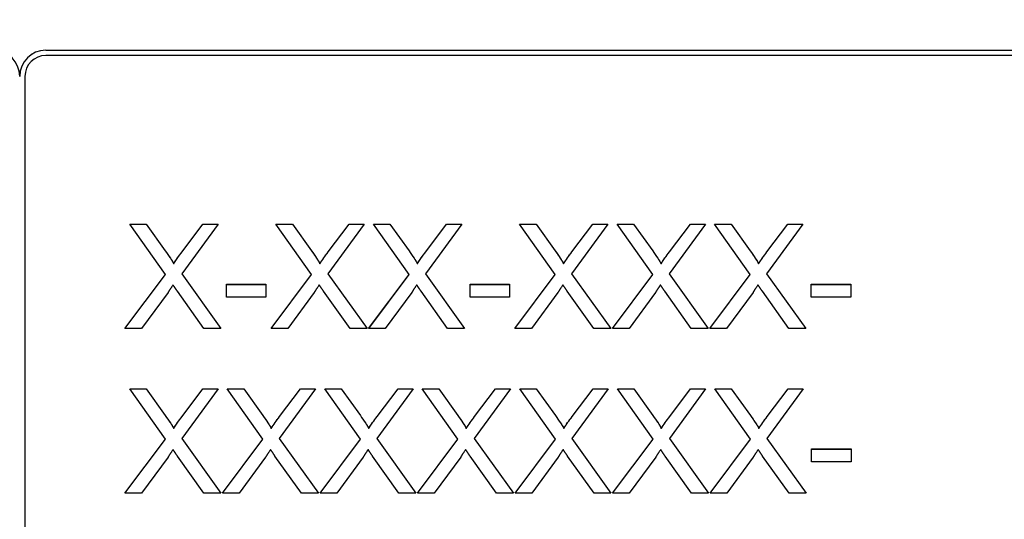
# Model space of a CAD drawing. Units: millimetres. Extents: x 155 to 2090, y 19 to 2724.
# Drawn here: x 755 to 774, y 1072 to 1081 of the extents above; entities that cross this region are included whole.
import ezdxf

# ---------------------------------------------------------------- set-up
doc = ezdxf.new("R2010")
doc.units = ezdxf.units.MM
doc.header["$LTSCALE"] = 10
doc.layers.add('Dimensions(Hillmar_metric)', color=7, linetype='Continuous', lineweight=13)
doc.layers.add('Visible Edges(Hillmar_metric)', color=7, linetype='Continuous', lineweight=25)
doc.styles.add('Hillmar_metric_Dimensions', font='arial.ttf')
doc.dimstyles.new('DEFAULT-ISO-Method 1b-Hillmar_metric', dxfattribs={"dimscale": 10, "dimtxt": 2, "dimasz": 2.5, "dimexe": 1, "dimexo": 1, "dimgap": 0.25, "dimtad": 1, "dimtih": 1, "dimtoh": 1, "dimrnd": 1e-08, "dimdsep": 46, "dimtxsty": 'Hillmar_metric_Dimensions', "dimcen": 0.09, "dimdle": 8, "dimclrd": 7, "dimclre": 7, "dimclrt": 7, "dimazin": 2, "dimtfac": 0.75, "dimtmove": 0, "dimatfit": 3, "dimfxl": 1, "dimtolj": 1, "dimlwd": 9, "dimlwe": 9, "dimarcsym": 0})

# ---------------------------------------------------------------- blocks, each defined once
blk = doc.blocks.new('*D25')
at = {"layer": 'Defpoints', "color": 0, "linetype": 'Continuous', "transparency": 16777216}
for p in [(851.341, 1123.355), (577.934, 970.093), (851.341, 853.568)]:
    blk.add_point(p, dxfattribs=at)
at = {"layer": 'Dimensions(Hillmar_metric)', "color": 7, "linetype": 'Continuous', "lineweight": 9, "transparency": 16777216}
for p, q in [((851.341, 1113.355), (851.341, 843.568)), ((577.934, 960.093), (577.934, 843.568)), ((602.934, 853.568), (826.341, 853.568))]:
    blk.add_line(p, q, dxfattribs=at)
at = {"layer": 'Dimensions(Hillmar_metric)', "color": 7, "linetype": 'Continuous', "transparency": 16777216}
for points in [[(602.934, 857.735), (602.934, 849.401), (577.934, 853.568)], [(826.341, 857.735), (826.341, 849.401), (851.341, 853.568)]]:
    blk.add_solid(points, dxfattribs=at)
at = {"layer": 'Dimensions(Hillmar_metric)', "color": 7, "linetype": 'Continuous', "lineweight": 13, "transparency": 16777216, "insert": (714.638, 866.28), "char_height": 20, "attachment_point": 5, "style": 'Hillmar_metric_Dimensions'}
blk.add_mtext('\\A1;275', dxfattribs=at)

msp = doc.modelspace()

# ---------------------------------------------------------------- linework, layer by layer
at = {"layer": 'Visible Edges(Hillmar_metric)'}
for p, q in [((755.3152, 1080.7775), (792.1152, 1080.7775)), ((755.3152, 1080.7765), (792.1152, 1080.7765)), ((792.1152, 1080.6775), (755.3152, 1080.6775)), ((754.8152, 1080.2766), (754.8152, 1080.2776)), ((754.9152, 1080.2776), (754.9152, 1066.2783)), ((756.9189, 1077.4558), (757.2329, 1077.4558)), ((757.6003, 1076.4924), (756.9189, 1077.4558)), ((756.9196, 1077.4548), (757.2329, 1077.4548)), ((757.2329, 1077.4558), (757.5988, 1076.9436)), ((757.2329, 1077.4548), (757.2329, 1077.4558)), ((757.2329, 1077.4548), (757.5988, 1076.9426)), ((758.6064, 1077.4558), (757.9128, 1076.5046)), ((757.9189, 1076.9238), (758.3183, 1077.4558)), ((757.9189, 1076.9228), (758.3183, 1077.4548)), ((758.3183, 1077.4558), (758.6064, 1077.4558)), ((758.3183, 1077.4548), (758.3183, 1077.4558)), ((758.3183, 1077.4548), (758.6057, 1077.4548)), ((760.3945, 1076.4924), (759.7131, 1077.4558)), ((759.7131, 1077.4558), (760.0271, 1077.4558)), ((759.7138, 1077.4548), (760.0271, 1077.4548)), ((760.0271, 1077.4548), (760.0271, 1077.4558)), ((760.0271, 1077.4558), (760.393, 1076.9436)), ((760.0271, 1077.4548), (760.393, 1076.9426)), ((761.4006, 1077.4558), (760.707, 1076.5046)), ((760.7131, 1076.9238), (761.1125, 1077.4558)), ((760.7131, 1076.9228), (761.1125, 1077.4548)), ((761.1125, 1077.4548), (761.1125, 1077.4558)), ((761.1125, 1077.4558), (761.4006, 1077.4558)), ((761.1125, 1077.4548), (761.3999, 1077.4548)), ((762.2588, 1076.4924), (761.5774, 1077.4558)), ((761.5774, 1077.4558), (761.8915, 1077.4558)), ((761.5781, 1077.4548), (761.8915, 1077.4548)), ((761.8915, 1077.4548), (761.8915, 1077.4558)), ((761.8915, 1077.4558), (762.2573, 1076.9436)), ((761.8915, 1077.4548), (762.2573, 1076.9426)), ((763.2649, 1077.4558), (762.5713, 1076.5046)), ((762.5774, 1076.9238), (762.9768, 1077.4558)), ((762.5774, 1076.9228), (762.9768, 1077.4548)), ((762.9768, 1077.4548), (762.9768, 1077.4558)), ((762.9768, 1077.4558), (763.2649, 1077.4558)), ((762.9768, 1077.4548), (763.2642, 1077.4548)), ((765.053, 1076.4924), (764.3716, 1077.4558)), ((764.3716, 1077.4558), (764.6857, 1077.4558)), ((764.3724, 1077.4548), (764.6857, 1077.4548)), ((764.6857, 1077.4548), (764.6857, 1077.4558)), ((764.6857, 1077.4558), (765.0515, 1076.9436)), ((764.6857, 1077.4548), (765.0515, 1076.9426)), ((766.0591, 1077.4558), (765.3655, 1076.5046)), ((765.3716, 1076.9238), (765.771, 1077.4558)), ((765.3716, 1076.9228), (765.771, 1077.4548)), ((765.771, 1077.4548), (765.771, 1077.4558)), ((765.771, 1077.4558), (766.0591, 1077.4558)), ((765.771, 1077.4548), (766.0584, 1077.4548)), ((766.9174, 1076.4924), (766.236, 1077.4558)), ((766.236, 1077.4558), (766.55, 1077.4558)), ((766.2367, 1077.4548), (766.55, 1077.4548)), ((766.55, 1077.4548), (766.55, 1077.4558)), ((766.55, 1077.4558), (766.9159, 1076.9436)), ((766.55, 1077.4548), (766.9159, 1076.9426)), ((767.9235, 1077.4558), (767.2299, 1076.5046)), ((767.236, 1076.9238), (767.6354, 1077.4558)), ((767.236, 1076.9228), (767.6354, 1077.4548)), ((767.6354, 1077.4548), (767.6354, 1077.4558)), ((767.6354, 1077.4558), (767.9235, 1077.4558)), ((767.6354, 1077.4548), (767.9227, 1077.4548)), ((768.7817, 1076.4924), (768.1003, 1077.4558)), ((768.1003, 1077.4558), (768.4143, 1077.4558)), ((768.101, 1077.4548), (768.4143, 1077.4548)), ((768.4143, 1077.4548), (768.4143, 1077.4558)), ((768.4143, 1077.4558), (768.7802, 1076.9436)), ((768.4143, 1077.4548), (768.7802, 1076.9426)), ((769.7878, 1077.4558), (769.0942, 1076.5046)), ((769.1003, 1076.9238), (769.4997, 1077.4558)), ((769.1003, 1076.9228), (769.4997, 1077.4548)), ((769.4997, 1077.4548), (769.4997, 1077.4558)), ((769.4997, 1077.4558), (769.7878, 1077.4558)), ((769.4997, 1077.4548), (769.7871, 1077.4548)), ((757.9189, 1076.9228), (757.9189, 1076.9238)), ((760.7131, 1076.9228), (760.7131, 1076.9238)), ((762.5774, 1076.9228), (762.5774, 1076.9238)), ((765.3716, 1076.9228), (765.3716, 1076.9238)), ((767.236, 1076.9228), (767.236, 1076.9238)), ((769.1003, 1076.9228), (769.1003, 1076.9238)), ((757.7588, 1076.6972), (757.7588, 1076.6982)), ((760.553, 1076.6972), (760.553, 1076.6982)), ((762.4174, 1076.6972), (762.4174, 1076.6982)), ((765.2116, 1076.6972), (765.2116, 1076.6982)), ((767.0759, 1076.6972), (767.0759, 1076.6982)), ((768.9402, 1076.6972), (768.9402, 1076.6982)), ((756.8274, 1075.4559), (757.6003, 1076.4924)), ((756.8282, 1075.4559), (757.6003, 1076.4914)), ((757.6003, 1076.4914), (757.6003, 1076.4924)), ((757.9128, 1076.5046), (758.6613, 1075.4559)), ((757.9128, 1076.5036), (757.9128, 1076.5046)), ((757.9128, 1076.5036), (758.6606, 1075.4559)), ((759.6216, 1075.4559), (760.3945, 1076.4924)), ((759.6224, 1075.4559), (760.3945, 1076.4914)), ((760.3945, 1076.4914), (760.3945, 1076.4924)), ((760.707, 1076.5036), (760.707, 1076.5046)), ((760.707, 1076.5046), (761.4555, 1075.4559)), ((760.707, 1076.5036), (761.4548, 1075.4559)), ((761.486, 1075.4559), (762.2588, 1076.4924)), ((761.4867, 1075.4559), (762.2588, 1076.4914)), ((762.2588, 1076.4914), (762.2588, 1076.4924)), ((762.5713, 1076.5036), (762.5713, 1076.5046)), ((762.5713, 1076.5046), (763.3198, 1075.4559)), ((762.5713, 1076.5036), (763.3191, 1075.4559)), ((764.2802, 1075.4559), (765.053, 1076.4924)), ((764.2809, 1075.4559), (765.053, 1076.4914)), ((765.053, 1076.4914), (765.053, 1076.4924)), ((765.3655, 1076.5036), (765.3655, 1076.5046)), ((765.3655, 1076.5046), (766.114, 1075.4559)), ((765.3655, 1076.5036), (766.1133, 1075.4559)), ((766.1445, 1075.4559), (766.9174, 1076.4924)), ((766.1453, 1075.4559), (766.9174, 1076.4914)), ((766.9174, 1076.4914), (766.9174, 1076.4924)), ((767.2299, 1076.5036), (767.2299, 1076.5046)), ((767.2299, 1076.5046), (767.9784, 1075.4559)), ((767.2299, 1076.5036), (767.9776, 1075.4559)), ((768.0088, 1075.4559), (768.7817, 1076.4924)), ((768.0096, 1075.4559), (768.7817, 1076.4914)), ((768.7817, 1076.4914), (768.7817, 1076.4924)), ((769.0942, 1076.5036), (769.0942, 1076.5046)), ((769.0942, 1076.5046), (769.8427, 1075.4559)), ((769.0942, 1076.5036), (769.842, 1075.4559)), ((758.7665, 1076.0565), (758.7665, 1076.3034)), ((758.7665, 1076.3034), (759.5226, 1076.3034)), ((758.7665, 1076.3024), (759.5226, 1076.3024)), ((759.5226, 1076.3034), (759.5226, 1076.0565)), ((763.425, 1076.0565), (763.425, 1076.3034)), ((763.425, 1076.3034), (764.1811, 1076.3034)), ((763.425, 1076.3024), (764.1811, 1076.3024)), ((764.1811, 1076.3034), (764.1811, 1076.0565)), ((769.9479, 1076.0565), (769.9479, 1076.3034)), ((769.9479, 1076.3034), (770.704, 1076.3034)), ((769.9479, 1076.3024), (770.704, 1076.3024)), ((770.704, 1076.3034), (770.704, 1076.0565)), ((757.6521, 1076.1495), (757.146, 1075.4559)), ((758.3366, 1075.4559), (757.8305, 1076.1693)), ((759.5226, 1076.0565), (758.7665, 1076.0565)), ((760.4463, 1076.1495), (759.9402, 1075.4559)), ((761.1308, 1075.4559), (760.6247, 1076.1693)), ((762.3107, 1076.1495), (761.8046, 1075.4559)), ((762.9951, 1075.4559), (762.489, 1076.1693)), ((764.1811, 1076.0565), (763.425, 1076.0565)), ((765.1049, 1076.1495), (764.5988, 1075.4559)), ((765.7893, 1075.4559), (765.2832, 1076.1693)), ((766.9692, 1076.1495), (766.4631, 1075.4559)), ((767.6537, 1075.4559), (767.1476, 1076.1693)), ((768.8335, 1076.1495), (768.3274, 1075.4559)), ((769.518, 1075.4559), (769.0119, 1076.1693)), ((770.704, 1076.0565), (769.9479, 1076.0565)), ((757.146, 1075.4559), (756.8274, 1075.4559)), ((758.6613, 1075.4559), (758.3366, 1075.4559)), ((759.9402, 1075.4559), (759.6216, 1075.4559)), ((761.4555, 1075.4559), (761.1308, 1075.4559)), ((761.8046, 1075.4559), (761.486, 1075.4559)), ((763.3198, 1075.4559), (762.9951, 1075.4559)), ((764.5988, 1075.4559), (764.2802, 1075.4559)), ((766.114, 1075.4559), (765.7893, 1075.4559)), ((766.4631, 1075.4559), (766.1445, 1075.4559)), ((767.9784, 1075.4559), (767.6537, 1075.4559)), ((768.3274, 1075.4559), (768.0088, 1075.4559)), ((769.8427, 1075.4559), (769.518, 1075.4559)), ((757.6003, 1073.3452), (756.9189, 1074.3085)), ((756.9189, 1074.3085), (757.2329, 1074.3085)), ((756.9196, 1074.3075), (757.2329, 1074.3075)), ((757.2329, 1074.3075), (757.2329, 1074.3085)), ((757.2329, 1074.3085), (757.5988, 1073.7964)), ((757.2329, 1074.3075), (757.5988, 1073.7954)), ((758.6064, 1074.3085), (757.9128, 1073.3574)), ((757.9189, 1073.7766), (758.3183, 1074.3085)), ((757.9189, 1073.7756), (758.3183, 1074.3075)), ((758.3183, 1074.3075), (758.3183, 1074.3085)), ((758.3183, 1074.3085), (758.6064, 1074.3085)), ((758.3183, 1074.3075), (758.6057, 1074.3075)), ((759.4646, 1073.3452), (758.7832, 1074.3085)), ((758.7832, 1074.3085), (759.0973, 1074.3085)), ((758.7839, 1074.3075), (759.0973, 1074.3075)), ((759.0973, 1074.3075), (759.0973, 1074.3085)), ((759.0973, 1074.3085), (759.4631, 1073.7964)), ((759.0973, 1074.3075), (759.4631, 1073.7954)), ((760.4707, 1074.3085), (759.7771, 1073.3574)), ((759.7832, 1073.7766), (760.1826, 1074.3085)), ((759.7832, 1073.7756), (760.1826, 1074.3075)), ((760.1826, 1074.3075), (760.1826, 1074.3085)), ((760.1826, 1074.3085), (760.4707, 1074.3085)), ((760.1826, 1074.3075), (760.47, 1074.3075)), ((761.329, 1073.3452), (760.6476, 1074.3085)), ((760.6476, 1074.3085), (760.9616, 1074.3085)), ((760.6483, 1074.3075), (760.9616, 1074.3075)), ((760.9616, 1074.3075), (760.9616, 1074.3085)), ((760.9616, 1074.3085), (761.3274, 1073.7964)), ((760.9616, 1074.3075), (761.3274, 1073.7954)), ((762.3351, 1074.3085), (761.6415, 1073.3574)), ((761.6476, 1073.7766), (762.047, 1074.3085)), ((761.6476, 1073.7756), (762.047, 1074.3075)), ((762.047, 1074.3075), (762.047, 1074.3085)), ((762.047, 1074.3085), (762.3351, 1074.3085)), ((762.047, 1074.3075), (762.3343, 1074.3075)), ((763.1933, 1073.3452), (762.5119, 1074.3085)), ((762.5119, 1074.3085), (762.8259, 1074.3085)), ((762.5126, 1074.3075), (762.8259, 1074.3075)), ((762.8259, 1074.3075), (762.8259, 1074.3085)), ((762.8259, 1074.3085), (763.1918, 1073.7964)), ((762.8259, 1074.3075), (763.1918, 1073.7954)), ((764.1994, 1074.3085), (763.5058, 1073.3574)), ((763.5119, 1073.7766), (763.9113, 1074.3085)), ((763.5119, 1073.7756), (763.9113, 1074.3075)), ((763.9113, 1074.3075), (763.9113, 1074.3085)), ((763.9113, 1074.3085), (764.1994, 1074.3085)), ((763.9113, 1074.3075), (764.1987, 1074.3075)), ((765.0576, 1073.3452), (764.3762, 1074.3085)), ((764.3762, 1074.3085), (764.6902, 1074.3085)), ((764.3769, 1074.3075), (764.6902, 1074.3075)), ((764.6902, 1074.3075), (764.6902, 1074.3085)), ((764.6902, 1074.3085), (765.0561, 1073.7964)), ((764.6902, 1074.3075), (765.0561, 1073.7954)), ((766.0637, 1074.3085), (765.3701, 1073.3574)), ((765.3762, 1073.7766), (765.7756, 1074.3085)), ((765.3762, 1073.7756), (765.7756, 1074.3075)), ((765.7756, 1074.3075), (765.7756, 1074.3085)), ((765.7756, 1074.3085), (766.0637, 1074.3085)), ((765.7756, 1074.3075), (766.063, 1074.3075)), ((766.922, 1073.3452), (766.2405, 1074.3085)), ((766.2405, 1074.3085), (766.5546, 1074.3085)), ((766.2413, 1074.3075), (766.5546, 1074.3075)), ((766.5546, 1074.3075), (766.5546, 1074.3085)), ((766.5546, 1074.3085), (766.9204, 1073.7964)), ((766.5546, 1074.3075), (766.9204, 1073.7954)), ((767.928, 1074.3085), (767.2345, 1073.3574)), ((767.2405, 1073.7766), (767.6399, 1074.3085)), ((767.2405, 1073.7756), (767.6399, 1074.3075)), ((767.6399, 1074.3075), (767.6399, 1074.3085)), ((767.6399, 1074.3085), (767.928, 1074.3085)), ((767.6399, 1074.3075), (767.9273, 1074.3075)), ((768.7863, 1073.3452), (768.1049, 1074.3085)), ((768.1049, 1074.3085), (768.4189, 1074.3085)), ((768.1056, 1074.3075), (768.4189, 1074.3075)), ((768.4189, 1074.3075), (768.4189, 1074.3085)), ((768.4189, 1074.3085), (768.7848, 1073.7964)), ((768.4189, 1074.3075), (768.7848, 1073.7954)), ((769.7924, 1074.3085), (769.0988, 1073.3574)), ((769.1049, 1073.7766), (769.5043, 1074.3085)), ((769.1049, 1073.7756), (769.5043, 1074.3075)), ((769.5043, 1074.3075), (769.5043, 1074.3085)), ((769.5043, 1074.3085), (769.7924, 1074.3085)), ((769.5043, 1074.3075), (769.7916, 1074.3075)), ((757.9189, 1073.7756), (757.9189, 1073.7766)), ((759.7832, 1073.7756), (759.7832, 1073.7766)), ((761.6476, 1073.7756), (761.6476, 1073.7766)), ((763.5119, 1073.7756), (763.5119, 1073.7766)), ((765.3762, 1073.7756), (765.3762, 1073.7766)), ((767.2405, 1073.7756), (767.2405, 1073.7766)), ((769.1049, 1073.7756), (769.1049, 1073.7766)), ((757.7588, 1073.55), (757.7588, 1073.551)), ((759.6232, 1073.55), (759.6232, 1073.551)), ((761.4875, 1073.55), (761.4875, 1073.551)), ((763.3518, 1073.55), (763.3518, 1073.551)), ((765.2162, 1073.55), (765.2162, 1073.551)), ((767.0805, 1073.55), (767.0805, 1073.551)), ((768.9448, 1073.55), (768.9448, 1073.551)), ((756.8274, 1072.3086), (757.6003, 1073.3452)), ((756.8282, 1072.3086), (757.6003, 1073.3442)), ((757.6003, 1073.3442), (757.6003, 1073.3452)), ((757.9128, 1073.3564), (757.9128, 1073.3574)), ((757.9128, 1073.3574), (758.6613, 1072.3086)), ((757.9128, 1073.3564), (758.6606, 1072.3086)), ((758.6918, 1072.3086), (759.4646, 1073.3452)), ((758.6925, 1072.3086), (759.4646, 1073.3442)), ((759.4646, 1073.3442), (759.4646, 1073.3452)), ((759.7771, 1073.3564), (759.7771, 1073.3574)), ((759.7771, 1073.3574), (760.5256, 1072.3086)), ((759.7771, 1073.3564), (760.5249, 1072.3086)), ((760.5561, 1072.3086), (761.329, 1073.3452)), ((760.5568, 1072.3086), (761.329, 1073.3442)), ((761.329, 1073.3442), (761.329, 1073.3452)), ((761.6415, 1073.3564), (761.6415, 1073.3574)), ((761.6415, 1073.3574), (762.3899, 1072.3086)), ((761.6415, 1073.3564), (762.3892, 1072.3086)), ((762.4204, 1072.3086), (763.1933, 1073.3452)), ((762.4212, 1072.3086), (763.1933, 1073.3442)), ((763.1933, 1073.3442), (763.1933, 1073.3452)), ((763.5058, 1073.3564), (763.5058, 1073.3574)), ((763.5058, 1073.3574), (764.2543, 1072.3086)), ((763.5058, 1073.3564), (764.2536, 1072.3086)), ((764.2848, 1072.3086), (765.0576, 1073.3452)), ((764.2855, 1072.3086), (765.0576, 1073.3442)), ((765.0576, 1073.3442), (765.0576, 1073.3452)), ((765.3701, 1073.3564), (765.3701, 1073.3574)), ((765.3701, 1073.3574), (766.1186, 1072.3086)), ((765.3701, 1073.3564), (766.1179, 1072.3086)), ((766.1491, 1072.3086), (766.922, 1073.3452)), ((766.1498, 1072.3086), (766.922, 1073.3442)), ((766.922, 1073.3442), (766.922, 1073.3452)), ((767.2345, 1073.3564), (767.2345, 1073.3574)), ((767.2345, 1073.3574), (767.9829, 1072.3086)), ((767.2345, 1073.3564), (767.9822, 1072.3086)), ((768.0134, 1072.3086), (768.7863, 1073.3452)), ((768.0142, 1072.3086), (768.7863, 1073.3442)), ((768.7863, 1073.3442), (768.7863, 1073.3452)), ((769.0988, 1073.3564), (769.0988, 1073.3574)), ((769.0988, 1073.3574), (769.8473, 1072.3086)), ((769.0988, 1073.3564), (769.8465, 1072.3086)), ((769.9524, 1072.9092), (769.9524, 1073.1562)), ((769.9524, 1073.1562), (770.7085, 1073.1562)), ((769.9524, 1073.1552), (770.7085, 1073.1552)), ((770.7085, 1073.1562), (770.7085, 1072.9092)), ((757.6521, 1073.0022), (757.146, 1072.3086)), ((758.3366, 1072.3086), (757.8305, 1073.022)), ((759.5165, 1073.0022), (759.0104, 1072.3086)), ((760.2009, 1072.3086), (759.6948, 1073.022)), ((761.3808, 1073.0022), (760.8747, 1072.3086)), ((762.0652, 1072.3086), (761.5591, 1073.022)), ((763.2451, 1073.0022), (762.739, 1072.3086)), ((763.9296, 1072.3086), (763.4235, 1073.022)), ((765.1095, 1073.0022), (764.6034, 1072.3086)), ((765.7939, 1072.3086), (765.2878, 1073.022)), ((766.9738, 1073.0022), (766.4677, 1072.3086)), ((767.6582, 1072.3086), (767.1521, 1073.022)), ((768.8381, 1073.0022), (768.332, 1072.3086)), ((769.5226, 1072.3086), (769.0165, 1073.022)), ((770.7085, 1072.9092), (769.9524, 1072.9092)), ((757.146, 1072.3086), (756.8274, 1072.3086)), ((758.6613, 1072.3086), (758.3366, 1072.3086)), ((759.0104, 1072.3086), (758.6918, 1072.3086)), ((760.5256, 1072.3086), (760.2009, 1072.3086)), ((760.8747, 1072.3086), (760.5561, 1072.3086)), ((762.3899, 1072.3086), (762.0652, 1072.3086)), ((762.739, 1072.3086), (762.4204, 1072.3086)), ((764.2543, 1072.3086), (763.9296, 1072.3086)), ((764.6034, 1072.3086), (764.2848, 1072.3086)), ((766.1186, 1072.3086), (765.7939, 1072.3086)), ((766.4677, 1072.3086), (766.1491, 1072.3086)), ((767.9829, 1072.3086), (767.6582, 1072.3086)), ((768.332, 1072.3086), (768.0134, 1072.3086)), ((769.8473, 1072.3086), (769.5226, 1072.3086))]:
    msp.add_line(p, q, dxfattribs=at)
for centre, major_axis, start_param, end_param in [((754.3152, 1080.2776), (0.5, 0), 0, 1.5707963), ((754.3152, 1080.2766), (0.5, 0), 0, 1.5707963), ((755.3152, 1080.2776), (-0.5, 0), 4.712389, 6.2831853), ((755.3152, 1080.2766), (-0.5, 0), 4.712389, 6.2831853), ((755.3152, 1080.2776), (-0.4, 0), 4.712389, 6.2831853)]:
    msp.add_ellipse(centre, major_axis=major_axis, ratio=0.9999497, start_param=start_param, end_param=end_param, dxfattribs=at)
for points in [[(757.5988, 1076.9436), (757.7131, 1076.7851), (757.7588, 1076.6982)], [(757.7588, 1076.6982), (757.8259, 1076.8049), (757.9189, 1076.9238)], [(760.393, 1076.9436), (760.5073, 1076.7851), (760.553, 1076.6982)], [(760.553, 1076.6982), (760.6201, 1076.8049), (760.7131, 1076.9238)], [(762.2573, 1076.9436), (762.3716, 1076.7851), (762.4174, 1076.6982)], [(762.4174, 1076.6982), (762.4845, 1076.8049), (762.5774, 1076.9238)], [(765.0515, 1076.9436), (765.1659, 1076.7851), (765.2116, 1076.6982)], [(765.2116, 1076.6982), (765.2787, 1076.8049), (765.3716, 1076.9238)], [(766.9159, 1076.9436), (767.0302, 1076.7851), (767.0759, 1076.6982)], [(767.0759, 1076.6982), (767.143, 1076.8049), (767.236, 1076.9238)], [(768.7802, 1076.9436), (768.8945, 1076.7851), (768.9402, 1076.6982)], [(768.9402, 1076.6982), (769.0073, 1076.8049), (769.1003, 1076.9238)], [(757.7466, 1076.2927), (757.6811, 1076.1906), (757.6521, 1076.1495)], [(757.8305, 1076.1693), (757.7878, 1076.2302), (757.7466, 1076.2927)], [(760.5409, 1076.2927), (760.4753, 1076.1906), (760.4463, 1076.1495)], [(760.6247, 1076.1693), (760.582, 1076.2302), (760.5409, 1076.2927)], [(762.4052, 1076.2927), (762.3396, 1076.1906), (762.3107, 1076.1495)], [(762.489, 1076.1693), (762.4463, 1076.2302), (762.4052, 1076.2927)], [(765.1994, 1076.2927), (765.1338, 1076.1906), (765.1049, 1076.1495)], [(765.2832, 1076.1693), (765.2405, 1076.2302), (765.1994, 1076.2927)], [(767.0637, 1076.2927), (766.9982, 1076.1906), (766.9692, 1076.1495)], [(767.1476, 1076.1693), (767.1049, 1076.2302), (767.0637, 1076.2927)], [(768.928, 1076.2927), (768.8625, 1076.1906), (768.8335, 1076.1495)], [(769.0119, 1076.1693), (768.9692, 1076.2302), (768.928, 1076.2927)], [(757.5988, 1073.7964), (757.7131, 1073.6378), (757.7588, 1073.551)], [(759.4631, 1073.7964), (759.5774, 1073.6378), (759.6232, 1073.551)], [(761.3274, 1073.7964), (761.4418, 1073.6378), (761.4875, 1073.551)], [(763.1918, 1073.7964), (763.3061, 1073.6378), (763.3518, 1073.551)], [(765.0561, 1073.7964), (765.1704, 1073.6378), (765.2162, 1073.551)], [(766.9204, 1073.7964), (767.0348, 1073.6378), (767.0805, 1073.551)], [(768.7848, 1073.7964), (768.8991, 1073.6378), (768.9448, 1073.551)], [(757.7588, 1073.551), (757.8259, 1073.6577), (757.9189, 1073.7766)], [(759.6232, 1073.551), (759.6902, 1073.6577), (759.7832, 1073.7766)], [(761.4875, 1073.551), (761.5546, 1073.6577), (761.6476, 1073.7766)], [(763.3518, 1073.551), (763.4189, 1073.6577), (763.5119, 1073.7766)], [(765.2162, 1073.551), (765.2832, 1073.6577), (765.3762, 1073.7766)], [(767.0805, 1073.551), (767.1476, 1073.6577), (767.2405, 1073.7766)], [(768.9448, 1073.551), (769.0119, 1073.6577), (769.1049, 1073.7766)], [(757.7466, 1073.1455), (757.6811, 1073.0434), (757.6521, 1073.0022)], [(757.8305, 1073.022), (757.7878, 1073.083), (757.7466, 1073.1455)], [(759.611, 1073.1455), (759.5454, 1073.0434), (759.5165, 1073.0022)], [(759.6948, 1073.022), (759.6521, 1073.083), (759.611, 1073.1455)], [(761.4753, 1073.1455), (761.4098, 1073.0434), (761.3808, 1073.0022)], [(761.5591, 1073.022), (761.5165, 1073.083), (761.4753, 1073.1455)], [(763.3396, 1073.1455), (763.2741, 1073.0434), (763.2451, 1073.0022)], [(763.4235, 1073.022), (763.3808, 1073.083), (763.3396, 1073.1455)], [(765.204, 1073.1455), (765.1384, 1073.0434), (765.1095, 1073.0022)], [(765.2878, 1073.022), (765.2451, 1073.083), (765.204, 1073.1455)], [(767.0683, 1073.1455), (767.0027, 1073.0434), (766.9738, 1073.0022)], [(767.1521, 1073.022), (767.1095, 1073.083), (767.0683, 1073.1455)], [(768.9326, 1073.1455), (768.8671, 1073.0434), (768.8381, 1073.0022)], [(769.0165, 1073.022), (768.9738, 1073.083), (768.9326, 1073.1455)]]:
    msp.add_open_spline(points, degree=2, dxfattribs=at)
for points, knots in [([(757.5988, 1076.9426), (757.6312, 1076.8976), (757.6656, 1076.8485), (757.7171, 1076.7696), (757.7407, 1076.7316), (757.7588, 1076.6972)], [-0.028425051, -0.028425051, -0.028425051, -0.028425051, -0.011656742, -0.011656742, 0, 0, 0, 0]), ([(757.7588, 1076.6972), (757.7822, 1076.7344), (757.807, 1076.7711), (757.8602, 1076.8462), (757.8893, 1076.8849), (757.9189, 1076.9228)], [-0.027608006, -0.027608006, -0.027608006, -0.027608006, -0.014427709, -0.014427709, 0, 0, 0, 0]), ([(760.393, 1076.9426), (760.4254, 1076.8976), (760.4598, 1076.8485), (760.5113, 1076.7696), (760.535, 1076.7316), (760.553, 1076.6972)], [-0.028425051, -0.028425051, -0.028425051, -0.028425051, -0.011656742, -0.011656742, 0, 0, 0, 0]), ([(760.553, 1076.6972), (760.5764, 1076.7344), (760.6012, 1076.7711), (760.6544, 1076.8462), (760.6835, 1076.8849), (760.7131, 1076.9228)], [-0.027608006, -0.027608006, -0.027608006, -0.027608006, -0.014427709, -0.014427709, 0, 0, 0, 0]), ([(762.2573, 1076.9426), (762.2898, 1076.8976), (762.3241, 1076.8485), (762.3756, 1076.7696), (762.3993, 1076.7316), (762.4174, 1076.6972)], [-0.028425051, -0.028425051, -0.028425051, -0.028425051, -0.011656742, -0.011656742, 0, 0, 0, 0]), ([(762.4174, 1076.6972), (762.4408, 1076.7344), (762.4655, 1076.7711), (762.5188, 1076.8462), (762.5478, 1076.8849), (762.5774, 1076.9228)], [-0.027608006, -0.027608006, -0.027608006, -0.027608006, -0.014427709, -0.014427709, 0, 0, 0, 0]), ([(765.0515, 1076.9426), (765.084, 1076.8976), (765.1184, 1076.8485), (765.1698, 1076.7696), (765.1935, 1076.7316), (765.2116, 1076.6972)], [-0.028425051, -0.028425051, -0.028425051, -0.028425051, -0.011656742, -0.011656742, 0, 0, 0, 0]), ([(765.2116, 1076.6972), (765.235, 1076.7344), (765.2597, 1076.7711), (765.313, 1076.8462), (765.342, 1076.8849), (765.3716, 1076.9228)], [-0.027608006, -0.027608006, -0.027608006, -0.027608006, -0.014427709, -0.014427709, 0, 0, 0, 0]), ([(766.9159, 1076.9426), (766.9483, 1076.8976), (766.9827, 1076.8485), (767.0341, 1076.7696), (767.0578, 1076.7316), (767.0759, 1076.6972)], [-0.028425051, -0.028425051, -0.028425051, -0.028425051, -0.011656742, -0.011656742, 0, 0, 0, 0]), ([(767.0759, 1076.6972), (767.0993, 1076.7344), (767.124, 1076.7711), (767.1773, 1076.8462), (767.2063, 1076.8849), (767.236, 1076.9228)], [-0.027608006, -0.027608006, -0.027608006, -0.027608006, -0.014427709, -0.014427709, 0, 0, 0, 0]), ([(768.7802, 1076.9426), (768.8126, 1076.8976), (768.847, 1076.8485), (768.8985, 1076.7696), (768.9221, 1076.7316), (768.9402, 1076.6972)], [-0.028425051, -0.028425051, -0.028425051, -0.028425051, -0.011656742, -0.011656742, 0, 0, 0, 0]), ([(768.9402, 1076.6972), (768.9636, 1076.7344), (768.9884, 1076.7711), (769.0416, 1076.8462), (769.0707, 1076.8849), (769.1003, 1076.9228)], [-0.027608006, -0.027608006, -0.027608006, -0.027608006, -0.014427709, -0.014427709, 0, 0, 0, 0]), ([(757.5988, 1073.7954), (757.6312, 1073.7504), (757.6656, 1073.7013), (757.7171, 1073.6224), (757.7407, 1073.5843), (757.7588, 1073.55)], [-0.028425051, -0.028425051, -0.028425051, -0.028425051, -0.011656742, -0.011656742, 0, 0, 0, 0]), ([(759.4631, 1073.7954), (759.4955, 1073.7504), (759.5299, 1073.7013), (759.5814, 1073.6224), (759.6051, 1073.5843), (759.6232, 1073.55)], [-0.028425051, -0.028425051, -0.028425051, -0.028425051, -0.011656742, -0.011656742, 0, 0, 0, 0]), ([(761.3274, 1073.7954), (761.3599, 1073.7504), (761.3943, 1073.7013), (761.4457, 1073.6224), (761.4694, 1073.5843), (761.4875, 1073.55)], [-0.028425051, -0.028425051, -0.028425051, -0.028425051, -0.011656742, -0.011656742, 0, 0, 0, 0]), ([(763.1918, 1073.7954), (763.2242, 1073.7504), (763.2586, 1073.7013), (763.3101, 1073.6224), (763.3337, 1073.5843), (763.3518, 1073.55)], [-0.028425051, -0.028425051, -0.028425051, -0.028425051, -0.011656742, -0.011656742, 0, 0, 0, 0]), ([(765.0561, 1073.7954), (765.0885, 1073.7504), (765.1229, 1073.7013), (765.1744, 1073.6224), (765.1981, 1073.5843), (765.2162, 1073.55)], [-0.028425051, -0.028425051, -0.028425051, -0.028425051, -0.011656742, -0.011656742, 0, 0, 0, 0]), ([(766.9204, 1073.7954), (766.9529, 1073.7504), (766.9873, 1073.7013), (767.0387, 1073.6224), (767.0624, 1073.5843), (767.0805, 1073.55)], [-0.028425051, -0.028425051, -0.028425051, -0.028425051, -0.011656742, -0.011656742, 0, 0, 0, 0]), ([(768.7848, 1073.7954), (768.8172, 1073.7504), (768.8516, 1073.7013), (768.903, 1073.6224), (768.9267, 1073.5843), (768.9448, 1073.55)], [-0.028425051, -0.028425051, -0.028425051, -0.028425051, -0.011656742, -0.011656742, 0, 0, 0, 0]), ([(757.7588, 1073.55), (757.7822, 1073.5872), (757.807, 1073.6239), (757.8602, 1073.6989), (757.8893, 1073.7377), (757.9189, 1073.7756)], [-0.027608006, -0.027608006, -0.027608006, -0.027608006, -0.014427709, -0.014427709, 0, 0, 0, 0]), ([(759.6232, 1073.55), (759.6466, 1073.5872), (759.6713, 1073.6239), (759.7246, 1073.6989), (759.7536, 1073.7377), (759.7832, 1073.7756)], [-0.027608006, -0.027608006, -0.027608006, -0.027608006, -0.014427709, -0.014427709, 0, 0, 0, 0]), ([(761.4875, 1073.55), (761.5109, 1073.5872), (761.5356, 1073.6239), (761.5889, 1073.6989), (761.6179, 1073.7377), (761.6476, 1073.7756)], [-0.027608006, -0.027608006, -0.027608006, -0.027608006, -0.014427709, -0.014427709, 0, 0, 0, 0]), ([(763.3518, 1073.55), (763.3752, 1073.5872), (763.4, 1073.6239), (763.4532, 1073.6989), (763.4823, 1073.7377), (763.5119, 1073.7756)], [-0.027608006, -0.027608006, -0.027608006, -0.027608006, -0.014427709, -0.014427709, 0, 0, 0, 0]), ([(765.2162, 1073.55), (765.2395, 1073.5872), (765.2643, 1073.6239), (765.3175, 1073.6989), (765.3466, 1073.7377), (765.3762, 1073.7756)], [-0.027608006, -0.027608006, -0.027608006, -0.027608006, -0.014427709, -0.014427709, 0, 0, 0, 0]), ([(767.0805, 1073.55), (767.1039, 1073.5872), (767.1286, 1073.6239), (767.1819, 1073.6989), (767.2109, 1073.7377), (767.2405, 1073.7756)], [-0.027608006, -0.027608006, -0.027608006, -0.027608006, -0.014427709, -0.014427709, 0, 0, 0, 0]), ([(768.9448, 1073.55), (768.9682, 1073.5872), (768.9929, 1073.6239), (769.0462, 1073.6989), (769.0753, 1073.7377), (769.1049, 1073.7756)], [-0.027608006, -0.027608006, -0.027608006, -0.027608006, -0.014427709, -0.014427709, 0, 0, 0, 0])]:
    msp.add_open_spline(points, degree=3, knots=knots, dxfattribs=at)

# ---------------------------------------------------------------- dimensions: what is measured, and where the dimension line sits
at = {"layer": 'Dimensions(Hillmar_metric)', "color": 7, "linetype": 'Continuous', "lineweight": 13}
dim = msp.add_linear_dim(base=(851.3409, 853.5681), p1=(577.9342, 970.0928), p2=(851.3409, 1123.3548), angle=180, dimstyle='DEFAULT-ISO-Method 1b-Hillmar_metric', override={"dimgap": 0.25, "dimtih": 0, "dimtoh": 0, "dimdec": 2, "dimlfac": 1.005827, "dimtol": 0, "dimlim": 0, "dimtp": 0, "dimtm": 0, "dimtdec": 2, "dimtofl": 0, "dimatfit": 1}, dxfattribs=at)
dim.commit()
dim.dimension.update_dxf_attribs({"geometry": '*D25', "text_midpoint": (714.6375, 853.5681), "dimtype": 160})

doc.saveas('drawing.dxf')
